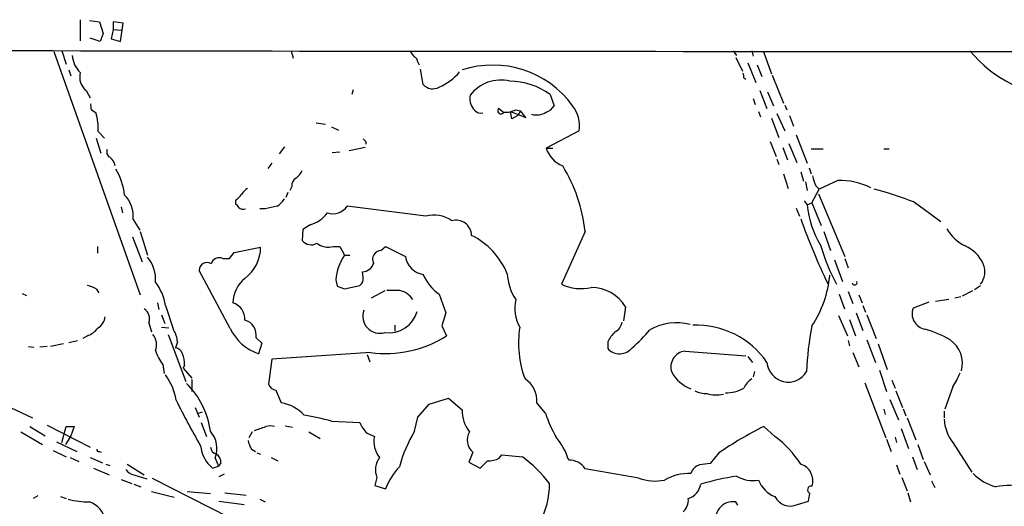
# Model space of a CAD drawing. Extents: x 9 to 977, y 6 to 893.
# Drawn here: x 287 to 413, y 806 to 868 of the extents above; entities that cross this region are included whole.
import ezdxf

# ---------------------------------------------------------------- set-up
doc = ezdxf.new("R2010")
doc.units = 0
doc.header["$MEASUREMENT"] = 0
doc.layers.add('MAIN', color=5, linetype='CONTINUOUS')

msp = doc.modelspace()

# ---------------------------------------------------------------- linework, layer by layer
at = {"layer": 'MAIN'}
for p, q in [((294.9787, 868.4259), (294.9787, 865.7166)), ((296.164, 868.3413), (297.434, 868.1719)), ((297.434, 868.1719), (297.942, 866.6479)), ((300.482, 868.0026), (299.212, 868.1719)), ((299.212, 868.1719), (299.212, 867.1559)), ((300.1433, 865.6319), (300.482, 868.0026)), ((297.942, 866.6479), (297.5187, 865.6319)), ((299.212, 867.1559), (298.958, 865.9706)), ((299.212, 867.1559), (300.3127, 867.0713)), ((297.5187, 865.6319), (296.2487, 866.0553)), ((298.958, 865.9706), (300.1433, 865.6319)), ((291.592, 864.3619), (302.6833, 833.2046)), ((292.608, 864.4466), (293.2007, 862.7533)), ((321.9873, 864.4466), (322.2413, 863.5153)), ((378.6293, 864.4466), (379.0527, 863.8539)), ((381, 864.4466), (381.1693, 863.7693)), ((382.4393, 864.4466), (383.54, 861.4833)), ((338.2433, 863.0073), (338.4127, 862.6686)), ((378.968, 863.5999), (379.8147, 861.8219)), ((380.492, 862.9226), (381.508, 860.3826)), ((381.6773, 862.6686), (382.27, 861.1446)), ((293.5393, 861.9913), (293.7933, 861.2293)), ((338.9207, 860.1286), (338.582, 862.0759)), ((379.984, 860.9753), (380.238, 860.8059)), ((383.6247, 861.3139), (385.064, 857.7579)), ((295.7407, 859.3666), (296.2487, 858.4353)), ((329.946, 859.4513), (329.7767, 858.8586)), ((355.1767, 858.8586), (355.6847, 857.4193)), ((382.016, 859.3666), (382.9473, 857.0806)), ((383.032, 859.1973), (383.794, 857.4193)), ((381.1693, 858.3506), (381.4233, 857.5886)), ((296.418, 856.9113), (297.0107, 856.4879)), ((349.1653, 856.5726), (348.5727, 857.0806)), ((350.266, 855.7259), (350.0967, 856.6573)), ((350.0967, 856.6573), (352.044, 855.8953)), ((350.774, 856.9113), (351.3667, 856.7419)), ((351.3667, 856.7419), (351.028, 856.1493)), ((352.044, 855.8953), (351.3667, 856.7419)), ((381.8467, 856.6573), (382.1007, 855.9799)), ((384.2173, 856.4033), (385.2333, 854.2019)), ((385.2333, 857.5039), (385.4873, 856.9113)), ((325.2047, 855.2179), (326.39, 855.0486)), ((351.028, 856.1493), (350.266, 855.7259)), ((383.54, 855.8106), (384.4713, 853.3553)), ((385.826, 856.1493), (386.334, 854.7946)), ((297.2647, 854.1173), (298.1113, 853.2706)), ((327.152, 854.7099), (328.0833, 854.2866)), ((358.902, 854.2019), (354.6687, 852.0006)), ((297.0107, 853.2706), (297.6033, 851.3233)), ((331.5547, 852.8473), (331.5547, 852.5086)), ((383.3707, 852.8473), (384.1327, 850.8999)), ((385.7413, 852.5933), (386.7573, 850.1379)), ((386.6727, 853.6939), (388.112, 850.0533)), ((321.1407, 852.1699), (320.4633, 851.2386)), ((328.2527, 851.4926), (327.2367, 851.4079)), ((331.47, 852.0853), (329.438, 851.6619)), ((354.6687, 852.0006), (355.5153, 852.0006)), ((384.9793, 852.0853), (385.572, 850.4766)), ((388.62, 851.9159), (390.144, 851.9159)), ((397.9333, 851.9159), (398.6107, 851.9159)), ((319.532, 850.0533), (319.024, 849.3759)), ((384.2173, 850.5613), (384.4713, 849.8839)), ((296.926, 849.2913), (297.0953, 848.8679)), ((387.2653, 848.9526), (387.604, 847.7673)), ((388.366, 849.4606), (388.62, 848.6986)), ((385.064, 848.6986), (385.6567, 846.8359)), ((387.858, 847.6826), (388.112, 846.5819)), ((392.0067, 847.8519), (389.636, 846.7513)), ((321.564, 846.3279), (321.31, 845.6506)), ((322.072, 847.0899), (321.818, 846.5819)), ((388.7047, 844.9733), (389.636, 846.7513)), ((389.2127, 847.1746), (389.636, 846.7513)), ((314.8753, 845.3119), (314.8753, 844.8039)), ((387.6887, 845.2273), (388.112, 844.7193)), ((388.112, 844.7193), (388.7047, 844.9733)), ((388.7047, 844.9733), (389.89, 842.0946)), ((389.5513, 846.1586), (392.938, 838.1153)), ((401.828, 845.0579), (405.2147, 842.6026)), ((300.228, 844.4653), (300.3973, 843.7033)), ((318.6853, 844.2113), (318.008, 844.2113)), ((339.2593, 843.2799), (329.184, 844.5499)), ((386.6727, 844.2959), (387.096, 843.2799)), ((301.752, 842.8566), (302.5987, 841.5019)), ((302.6833, 841.3326), (303.6147, 838.2846)), ((323.5113, 841.5866), (323.4267, 840.1473)), ((324.4427, 842.1793), (323.5113, 841.5866)), ((359.664, 841.3326), (356.616, 834.5593)), ((390.2287, 841.3326), (391.0753, 838.8773)), ((301.6673, 840.6553), (302.9373, 837.4379)), ((297.18, 839.3853), (297.18, 838.5386)), ((314.706, 838.6233), (318.0927, 839.3006)), ((327.406, 839.3853), (328.2527, 839.3853)), ((328.2527, 839.3853), (328.8453, 838.2846)), ((333.502, 838.8773), (334.0947, 839.3853)), ((334.0947, 839.3853), (336.6347, 838.1153)), ((313.2667, 837.8613), (314.1133, 837.8613)), ((314.1133, 837.8613), (314.706, 838.6233)), ((328.8453, 838.2846), (329.5227, 838.2846)), ((391.5833, 837.6919), (392.5993, 834.8979)), ((392.938, 837.8613), (393.3613, 836.6759)), ((314.198, 828.8866), (310.2187, 836.3373)), ((331.216, 835.4906), (331.1313, 836.1679)), ((327.7447, 835.1519), (327.914, 834.3053)), ((297.0107, 833.9666), (297.3493, 833.4586)), ((327.914, 834.3053), (328.8453, 833.9666)), ((328.8453, 833.9666), (330.7927, 834.3899)), ((334.01, 833.7126), (332.232, 832.7813)), ((393.3613, 833.6279), (393.954, 832.1039)), ((409.2787, 833.7126), (407.924, 833.0353)), ((409.5327, 833.8819), (410.2947, 834.3899)), ((287.528, 833.3739), (288.1207, 833.1199)), ((340.9527, 833.2893), (341.7993, 830.9186)), ((392.176, 833.2893), (392.8533, 831.4266)), ((394.716, 833.2046), (395.1393, 832.1886)), ((406.2307, 832.6119), (404.5373, 832.3579)), ((407.7547, 832.9506), (406.9927, 832.7813)), ((304.8847, 832.1886), (305.054, 831.3419)), ((305.9007, 831.8499), (306.9167, 828.7173)), ((364.8287, 831.6806), (364.5747, 829.9026)), ((395.224, 831.8499), (395.5627, 831.0033)), ((403.6907, 832.2733), (401.6587, 831.5113)), ((305.3927, 830.6646), (305.816, 829.5639)), ((341.7993, 830.9186), (341.2913, 829.2253)), ((392.0913, 830.5799), (393.2767, 827.9553)), ((393.5307, 830.0719), (394.2927, 827.9553)), ((394.3773, 830.9186), (395.224, 828.6326)), ((395.732, 830.6646), (396.9173, 827.6166)), ((303.784, 829.6486), (304.1227, 828.4633)), ((305.3927, 829.0559), (306.324, 828.9713)), ((335.28, 829.3099), (335.28, 828.5479)), ((341.2913, 829.2253), (341.884, 827.9553)), ((293.5393, 827.1086), (294.64, 827.3626)), ((295.91, 827.9553), (295.3173, 827.6166)), ((306.2393, 828.1246), (308.5253, 822.1133)), ((317.5, 827.7013), (318.262, 827.0239)), ((393.3613, 827.3626), (393.5307, 826.6853)), ((395.732, 827.4473), (396.8327, 824.5686)), ((288.3747, 826.6006), (289.052, 826.5159)), ((290.7453, 826.6006), (289.814, 826.5159)), ((292.862, 826.9393), (291.1687, 826.6006)), ((307.4247, 827.1933), (307.1707, 826.4313)), ((318.262, 827.0239), (317.8387, 825.6693)), ((362.5427, 827.1933), (362.5427, 826.3466)), ((397.1713, 826.9393), (398.3567, 823.6373)), ((319.532, 824.9919), (319.1087, 821.7746)), ((332.1473, 825.8386), (319.532, 824.9919)), ((331.724, 825.5846), (332.0627, 824.6533)), ((372.4487, 826.0079), (380.238, 825.4153)), ((380.492, 825.3306), (381.0847, 824.5686)), ((393.954, 825.8386), (394.716, 823.9759)), ((305.562, 824.3146), (305.7313, 823.1293)), ((308.356, 824.2299), (308.1867, 823.8066)), ((308.1867, 823.8066), (309.2873, 822.5366)), ((397.3407, 823.5526), (398.272, 820.8433)), ((309.2873, 822.3673), (309.2873, 820.8433)), ((381.3387, 823.3833), (381.1693, 822.7059)), ((398.9493, 822.2826), (399.3727, 821.2666)), ((320.04, 821.0126), (320.7173, 819.4039)), ((395.478, 821.9439), (398.1873, 814.9166)), ((406.7387, 821.4359), (405.7227, 818.5573)), ((339.6827, 819.2346), (342.138, 819.9966)), ((342.138, 819.9966), (343.916, 818.4726)), ((398.6953, 819.8273), (399.796, 817.2026)), ((399.4573, 820.9279), (400.304, 818.8113)), ((285.3267, 819.1499), (288.8827, 817.4566)), ((309.7107, 818.8113), (310.2187, 817.5413)), ((338.2433, 817.5413), (339.6827, 819.2346)), ((354.584, 818.0493), (353.4833, 819.4039)), ((397.9333, 818.5573), (398.1027, 817.8799)), ((400.3887, 818.6419), (400.7273, 817.7106)), ((310.134, 818.0493), (310.642, 818.2186)), ((337.82, 815.7633), (338.2433, 817.5413)), ((400.8967, 817.4566), (401.9973, 814.6626)), ((405.638, 818.3033), (405.638, 817.4566)), ((288.544, 816.3559), (290.4913, 815.1706)), ((290.7453, 816.5253), (296.2487, 813.7313)), ((292.608, 814.3239), (293.2007, 816.3559)), ((293.2007, 816.3559), (294.2167, 816.3559)), ((294.2167, 816.3559), (293.7933, 815.1706)), ((310.4727, 816.8639), (311.15, 815.0859)), ((321.2253, 816.4406), (322.1567, 816.2713)), ((327.152, 817.0333), (330.7927, 816.8639)), ((383.9633, 815.0859), (382.524, 816.3559)), ((400.1347, 816.1019), (401.066, 813.5619)), ((287.3587, 815.6786), (290.1527, 814.0699)), ((293.7933, 815.1706), (293.116, 814.0699)), ((316.992, 815.6786), (316.5687, 814.9166)), ((324.2733, 815.6786), (325.7127, 814.8319)), ((331.724, 815.5093), (332.6553, 815.0859)), ((398.272, 814.7473), (398.8647, 813.1386)), ((399.3727, 815.0013), (399.542, 814.3239)), ((291.9307, 814.4086), (294.5553, 813.1386)), ((316.9073, 813.4773), (317.4153, 813.1386)), ((402.2513, 814.0699), (402.9287, 812.1226)), ((406.7387, 814.3239), (409.194, 810.5139)), ((291.5073, 813.3079), (293.2007, 812.4613)), ((293.7087, 812.3766), (294.8093, 811.8686)), ((296.2487, 812.3766), (297.8573, 811.6993)), ((297.434, 813.1386), (297.688, 813.0539)), ((312.2507, 812.2919), (312.674, 811.2759)), ((317.5847, 812.9693), (318.0927, 812.7999)), ((319.4473, 812.3766), (320.294, 811.9533)), ((345.2707, 813.0539), (344.7627, 811.7839)), ((348.6573, 812.2919), (348.996, 812.7153)), ((348.996, 812.7153), (351.6207, 812.4613)), ((376.7667, 812.9693), (375.666, 811.6146)), ((401.574, 812.4613), (402.1667, 810.8526)), ((296.672, 811.0219), (298.704, 810.1753)), ((298.2807, 811.5299), (298.7887, 811.3606)), ((300.99, 811.5299), (303.1913, 810.1753)), ((311.912, 811.0219), (312.674, 811.2759)), ((313.0127, 811.6993), (312.674, 811.2759)), ((344.7627, 811.7839), (346.202, 811.0219)), ((366.522, 809.7519), (359.664, 810.9373)), ((399.542, 811.4453), (399.9653, 810.2599)), ((403.098, 811.8686), (403.86, 810.1753)), ((301.8367, 810.1753), (303.53, 809.6673)), ((304.2073, 809.7519), (314.0287, 804.7566)), ((313.436, 810.2599), (312.7587, 809.9213)), ((332.994, 809.8366), (332.74, 808.8206)), ((400.2193, 809.8366), (400.8967, 808.1433)), ((300.228, 809.5826), (301.5827, 809.0746)), ((301.8367, 808.9899), (302.768, 808.6513)), ((332.74, 808.8206), (334.0947, 808.3973)), ((404.0293, 809.4133), (404.4527, 808.5666)), ((289.56, 807.4659), (288.9673, 807.1273)), ((292.4387, 807.3813), (293.2007, 807.1273)), ((304.1227, 808.0586), (307.0013, 807.2966)), ((308.6947, 808.0586), (311.658, 807.8046)), ((313.5207, 807.8893), (316.23, 807.5506)), ((400.9813, 807.8893), (401.32, 806.7039)), ((312.7587, 806.7886), (315.976, 806.3653)), ((318.008, 807.0426), (318.6853, 806.7039)), ((379.222, 806.2806), (378.968, 806.7039)), ((386.842, 806.3653), (388.2813, 806.7886))]:
    msp.add_line(p, q, dxfattribs=at)
for centre, radius, start, end in [((393.3697, 56998.4377), 56134.065, 269.86379527, 270.09297829), ((506.7982, 991.017), 211.6502, 216.756616, 216.98581), ((421.5437, 874.8563), 16.3467, 219.554123, 267.963148), ((297.3233, 864.0698), 3.3675, 183.675886, 225.873483), ((337.4332, 862.9288), 0.8139, 5.534773, 68.212969), ((347.8415, 849.9818), 12.6348, 36.061414, 108.10082), ((297.1568, 861.1086), 2.245, 165.976755, 230.89178), ((337.8845, 866.6674), 7.5309, 294.042673, 319.10666), ((379.0541, 861.1447), 0.9452, 349.675635, 26.597581), ((340.1451, 861.2095), 1.6332, 221.438056, 299.635229), ((348.8403, 855.7535), 4.9394, 76.277729, 142.302547), ((349.9174, 851.5404), 9.012, 54.296697, 89.398548), ((297.9015, 857.4619), 1.5824, 172.322568, 200.362373), ((346.9943, 858.3255), 2.1105, 167.733265, 219.049875), ((290.4219, 854.583), 6.8586, 356.106628, 16.125207), ((346.3441, 857.6661), 1.1945, 214.129077, 279.473362), ((348.8796, 856.7843), 0.4266, 136.006752, 330.250121), ((349.373, 859.6172), 3.0471, 267.686543, 297.3732), ((353.4188, 858.7819), 2.5384, 256.029998, 299.498786), ((354.0411, 858.3586), 1.8931, 289.361464, 330.252491), ((354.814, 854.8462), 4.1385, 351.043424, 38.444238), ((416.0478, 937.7039), 119.7486, 224.893833, 225.122982), ((299.1272, 851.4926), 0.7572, 153.428181, 243.445101), ((358.0568, 853.0147), 3.5366, 196.663088, 248.928757), ((297.6958, 849.3841), 1.8008, 10.575483, 52.633744), ((292.5886, 845.1363), 8.1077, 6.039189, 30.828866), ((320.7178, 850.561), 3.0674, 309.397568, 332.020577), ((339.0276, 838.9306), 20.7757, 6.63914, 31.269718), ((323.2856, 847.1463), 1.2149, 120.734063, 182.66081), ((392.9358, 849.1214), 4.2014, 189.270185, 207.604959), ((392.2092, 838.6853), 9.1688, 63.920381, 91.265519), ((317.711, 844.7622), 2.4537, 122.315026, 147.684974), ((384.7604, 801.7261), 46.572, 68.501431, 75.191996), ((297.9795, 843.2908), 3.7974, 353.43437, 45.28486), ((313.5636, 847.3856), 2.4537, 302.315026, 327.684974), ((318.1326, 847.558), 3.6553, 304.620009, 325.379991), ((314.5789, 844.084), 0.7785, 22.394546, 67.621866), ((315.849, 844.931), 0.7783, 225.005205, 292.376932), ((404.0972, 463.3809), 390.2909, 102.411823, 102.641006), ((323.4478, 845.9681), 3.9173, 284.713114, 324.67894), ((327.3372, 845.8571), 2.2626, 252.159242, 324.708417), ((400.1738, 845.8139), 12.1114, 185.185349, 211.118718), ((340.2946, 839.553), 3.868, 54.125855, 105.524825), ((343.1205, 840.7867), 1.9812, 1.096146, 106.395089), ((463.1385, 869.8097), 80.4901, 199.500195, 205.906003), ((410.8005, 844.4888), 5.5864, 210.288478, 243.950968), ((324.5568, 841.071), 1.4596, 219.261235, 300.124192), ((340.7788, 832.2166), 9.6323, 22.571867, 63.336523), ((313.1574, 839.3123), 4.9353, 306.034458, 359.864171), ((326.8133, 841.9253), 2.6083, 234.246541, 283.134735), ((333.5129, 837.797), 1.0803, 90.578083, 209.284367), ((418.3186, 848.2424), 29.8075, 196.945606, 207.325761), ((406.5105, 835.3471), 4.5135, 24.014046, 65.985954), ((300.0573, 835.1381), 4.5849, 355.93771, 39.114347), ((312.801, 836.8559), 1.108, 65.146488, 162.78017), ((333.5538, 834.8707), 5.8159, 144.055994, 177.228657), ((339.3017, 838.4963), 2.6941, 188.130102, 261.869898), ((311.1923, 836.3796), 0.9745, 55.615314, 182.487765), ((331.1024, 837.6971), 1.5295, 271.082691, 343.730955), ((408.336, 836.1461), 2.5208, 320.988059, 24.310964), ((318.9169, 831.9948), 4.3845, 130.650054, 177.466626), ((330.1789, 835.2577), 1.0629, 305.271992, 12.65685), ((344.1809, 837.9547), 5.6734, 202.001323, 235.318898), ((356.0677, 836.211), 6.4013, 182.660194, 214.211143), ((376.9496, 837.0077), 14.0978, 326.493666, 354.85966), ((394.1732, 834.787), 0.3095, 190.877835, 21.006928), ((295.3314, 831.2427), 3.1999, 58.345929, 79.582729), ((299.7136, 830.9522), 6.2519, 8.255561, 38.140395), ((335.026, 1214.7969), 381.0004, 269.885409, 270.114592), ((335.3506, 831.2152), 2.6189, 32.229401, 80.385537), ((359.1599, 840.0966), 6.0937, 245.3254, 281.991852), ((360.4685, 829.0372), 5.0989, 31.226615, 90.477576), ((355.4523, 831.4659), 4.8166, 166.235819, 210.023449), ((302.3448, 830.1566), 1.5263, 340.558299, 56.315138), ((313.9351, 830.1439), 2.1314, 355.786442, 73.604847), ((333.375, 830.4953), 2.2099, 159.829049, 286.698996), ((334.4917, 832.172), 3.8239, 262.763102, 343.530384), ((403.5553, 830.7948), 2.0274, 159.304373, 259.410031), ((296.0513, 830.7774), 2.1758, 303.894561, 350.294816), ((315.5449, 828.0664), 1.9889, 349.422285, 74.969492), ((294.8098, 830.8334), 3.0812, 290.92016, 322.818818), ((304.8194, 827.1715), 2.6054, 0.479415, 36.391806), ((319.8688, 831.6351), 6.3018, 205.858349, 251.207092), ((363.8845, 827.0117), 12.7672, 170.786531, 200.925192), ((362.6048, 830.0772), 1.833, 298.305625, 349.186605), ((351.4333, 842.9593), 21.8176, 310.751122, 319.248878), ((371.3263, 823.0882), 6.5582, 74.072485, 120.870412), ((373.9163, 818.3599), 10.9593, 34.508038, 92.361655), ((422.4624, 822.3507), 34.4506, 168.489377, 178.282395), ((399.4873, 815.5269), 13.7798, 59.890338, 74.444239), ((302.747, 826.8228), 2.0203, 338.81161, 40.11712), ((334.108, 840.2721), 14.566, 262.264083, 302.265562), ((367.2074, 824.7491), 5.2663, 135.147709, 152.346452), ((404.3777, 824.4659), 3.6026, 343.917412, 55.85074), ((309.6407, 827.5839), 5.2272, 196.576409, 218.714073), ((307.0521, 825.3362), 1.1015, 17.602583, 83.818923), ((364.0727, 827.7313), 2.0636, 222.146125, 320.951664), ((302.9015, 824.0095), 5.459, 2.313892, 17.701087), ((372.6693, 823.9862), 2.0338, 96.227255, 199.760706), ((385.6749, 824.7799), 2.7357, 184.429706, 329.302754), ((300.3667, 818.7361), 6.9617, 8.31272, 37.352517), ((350.09, 819.6123), 3.3997, 356.485586, 56.643212), ((374.758, 825.4592), 4.5486, 208.359537, 250.112567), ((382.3828, 820.2385), 2.6098, 121.994679, 156.800545), ((399.426, 826.3991), 8.8379, 325.834884, 338.875171), ((301.2713, 814.38), 10.4784, 7.586007, 45.543632), ((320.1586, 822.1077), 1.1015, 197.602583, 263.818923), ((377.705, 825.3447), 4.6717, 268.875279, 299.198147), ((395.6363, 863.3749), 98.5646, 206.274824, 210.128962), ((375.1192, 823.6324), 3.0456, 242.623043, 272.323995), ((376.4476, 824.2116), 3.8174, 251.601123, 283.817104), ((319.9116, 814.3857), 5.0825, 42.133097, 80.878688), ((348.0648, 818.3033), 4.1523, 177.663229, 219.206106), ((318.7, 786.8177), 31.3755, 74.372469, 80.865934), ((371.6352, 823.8028), 17.9957, 198.645677, 209.280661), ((410.8962, 817.5542), 5.265, 182.905772, 217.846541), ((191.013, 1197.0868), 401.5942, 288.320357, 288.549549), ((319.3203, 814.621), 1.8201, 72.398281, 107.598719), ((333.8631, 817.9774), 3.2661, 199.933497, 229.084556), ((404.0139, 773.2354), 48.1788, 116.490221, 124.440065), ((309.1256, 813.5446), 3.3669, 338.156561, 41.222425), ((335.8613, 814.4482), 3.2688, 168.750224, 219.326651), ((352.3594, 806.87), 17.0436, 148.547168, 165.312697), ((346.637, 814.6208), 2.0789, 149.414841, 228.912336), ((349.5723, 809.6272), 8.3314, 16.819129, 40.168877), ((376.5491, 804.8902), 12.6064, 31.782133, 53.975768), ((297.3917, 813.435), 0.2994, 171.878017, 278.121983), ((314.8737, 814.4326), 4.5171, 186.763634, 229.030406), ((312.7531, 813.8498), 1.1015, 186.175906, 252.397417), ((319.6298, 815.1561), 3.1985, 190.414759, 211.659608), ((311.7994, 811.7558), 1.2146, 357.333821, 59.273279), ((335.3346, 810.8171), 2.5376, 142.081055, 202.729282), ((347.1051, 815.6791), 3.7259, 270.433655, 294.619837), ((341.9708, 799.098), 16.4833, 37.247254, 54.166214), ((341.5046, 805.6446), 7.9047, 135.436683, 159.620497), ((113.8052, 1044.325), 329.3002, 314.888497, 315.117667), ((357.6709, 809.6899), 2.3513, 32.04077, 93.0133), ((374.7277, 809.9283), 1.5731, 105.349035, 164.654478), ((417.3163, 472.8337), 341.3316, 97.00887, 97.238038), ((386.6314, 809.4356), 2.1882, 341.351423, 73.160054), ((302.1749, 811.7832), 1.6431, 214.49667, 258.121758), ((368.6206, 815.4434), 6.0661, 249.759794, 281.442377), ((372.9457, 804.2079), 6.1424, 87.527343, 120.545425), ((386.0497, 767.7244), 42.8565, 99.396496, 105.66112), ((381.1271, 813.4775), 4.0441, 239.140236, 280.249597), ((413.7898, 814.5762), 6.1238, 223.710449, 255.359445), ((344.5559, 809.0099), 10.5363, 331.575421, 0.351837), ((372.0393, 809.4725), 2.4886, 289.548204, 348.818298), ((385.4444, 810.979), 3.8906, 202.37597, 247.62403), ((388.6318, 808.2555), 0.4859, 81.37128, 248.117575), ((416.5265, 773.0856), 35.8228, 90.758947, 96.86916), ((370.9004, 806.9337), 1.9811, 310.793593, 5.608144), ((385.9529, 808.4324), 2.2502, 207.847366, 293.273483), ((134.366, 849.6466), 257.5069, 350.419429, 350.648611), ((296.1803, 817.8393), 11.1354, 255.83185, 269.916131), ((294.9915, 803.5267), 3.3866, 13.778559, 69.744142), ((378.5894, 804.5271), 2.2095, 80.133527, 205.631468)]:
    msp.add_arc(centre, radius, start, end, dxfattribs=at)

doc.saveas('drawing.dxf')
